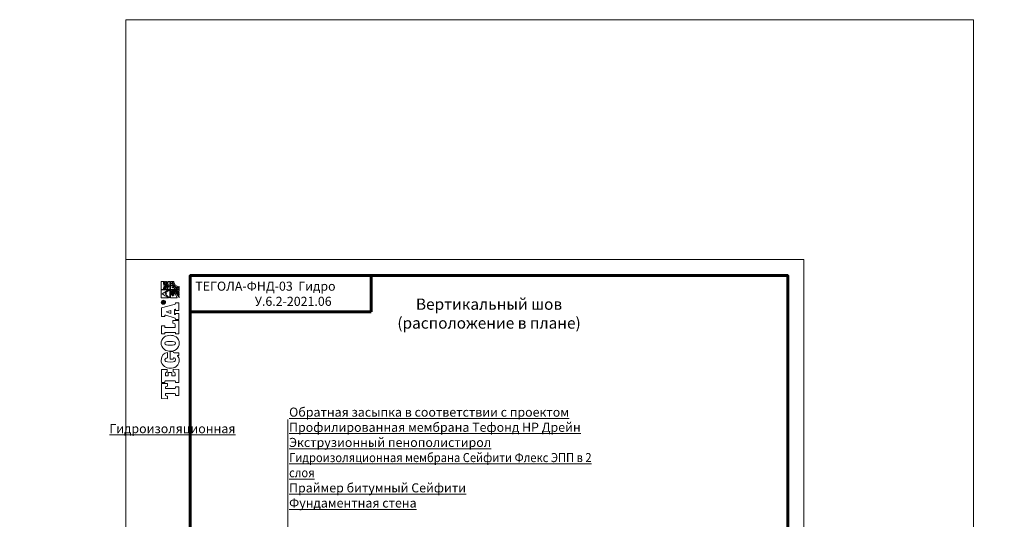
# Model space of a CAD drawing. Units: millimetres. Extents: x -6006 to 41404, y -33736 to -18131.
# Drawn here: x 21632 to 24071, y -22638 to -21401 of the extents above; entities that cross this region are included whole.
import ezdxf

# ---------------------------------------------------------------- set-up
doc = ezdxf.new("R2010")
doc.units = ezdxf.units.MM
doc.layers.get('0').update_dxf_attribs({"lineweight": 9})
doc.layers.get('Defpoints').update_dxf_attribs({"color": 8, "lineweight": 0})
for name, color, linetype, lineweight in [('Внутренняя рамка', 7, 'Continuous', 60), ('Граница чертежа на печать', 7, 'Continuous', 15), ('Тегола', 152, 'Continuous', 15), ('Текст', 7, 'Continuous', 15), ('Флажок', 7, 'Continuous', 9)]:
    doc.layers.add(name, color=color, linetype=linetype, lineweight=lineweight)
doc.styles.add('GOST-2.304_Type-B', font='txt')

# ---------------------------------------------------------------- blocks, each defined once
blk = doc.blocks.new('Тегола')
at = {"layer": 'Тегола', "color": 152}
for points, knots in [([(-50.4, 0), (-50.4, 0), (-50.8, -16.4), (-50.8, -16.4), (-50.8, -16.4), (-50.8, -16.4), (-43.5, -16.4), (-43.5, -16.4), (-43.5, -16.4), (-43.5, -16.4), (-42.7, -12.5), (-42.7, -12.5), (-42.7, -12.5), (-42.4, -10.8), (-42.3, -10.2), (-39.2, -10.2), (-39.2, -10.2), (-39.2, -10.2), (-36.8, -10.2), (-36.8, -10.2), (-36.8, -10.2), (-36.8, -10.2), (-36.8, -35.7), (-36.8, -35.7), (-36.8, -35.7), (-36.8, -37.9), (-37.4, -38.4), (-39.2, -38.4), (-39.2, -38.4), (-39.2, -38.4), (-41.7, -38.4), (-41.7, -38.4), (-41.7, -38.4), (-41.7, -38.4), (-41.7, -47), (-41.7, -47), (-41.7, -47), (-41.7, -47), (-18.1, -47), (-18.1, -47), (-18.1, -47), (-18.1, -47), (-18.1, -38.4), (-18.1, -38.4), (-18.1, -38.4), (-18.1, -38.4), (-20.6, -38.4), (-20.6, -38.4), (-20.6, -38.4), (-23, -38.4), (-23, -37), (-23, -35.7), (-23, -35.7), (-23, -35.7), (-23, -10.2), (-23, -10.2), (-23, -10.2), (-23, -10.2), (-20.6, -10.2), (-20.6, -10.2), (-20.6, -10.2), (-17.6, -10.2), (-17.4, -10.5), (-17, -12.5), (-17, -12.5), (-17, -12.5), (-16.3, -16.4), (-16.3, -16.4), (-16.3, -16.4), (-16.3, -16.4), (-9, -16.4), (-9, -16.4), (-9, -16.4), (-9, -16.4), (-9.4, 0), (-9.4, 0), (-9.4, 0), (-9.4, 0), (-50.4, 0), (-50.4, 0)], [0, 0, 0, 0, 0.05, 0.05, 0.05, 0.05, 0.1, 0.1, 0.1, 0.1, 0.15, 0.15, 0.15, 0.15, 0.2, 0.2, 0.2, 0.2, 0.25, 0.25, 0.25, 0.25, 0.3, 0.3, 0.3, 0.3, 0.35, 0.35, 0.35, 0.35, 0.4, 0.4, 0.4, 0.4, 0.45, 0.45, 0.45, 0.45, 0.5, 0.5, 0.5, 0.5, 0.55, 0.55, 0.55, 0.55, 0.6, 0.6, 0.6, 0.6, 0.65, 0.65, 0.65, 0.65, 0.7, 0.7, 0.7, 0.7, 0.75, 0.75, 0.75, 0.75, 0.8, 0.8, 0.8, 0.8, 0.85, 0.85, 0.85, 0.85, 0.9, 0.9, 0.9, 0.9, 0.95, 0.95, 0.95, 0.95, 1, 1, 1, 1]), ([(22.1, -34.3), (21.5, -35.9), (20.9, -36.8), (17.6, -36.8), (17.6, -36.8), (17.6, -36.8), (12.1, -36.8), (12.1, -36.8), (12.1, -36.8), (12.1, -36.8), (12.1, -28.3), (12.1, -28.3), (12.1, -28.3), (12.1, -28.3), (21.1, -28.3), (21.1, -28.3), (21.1, -28.3), (21.1, -28.3), (21.1, -18.1), (21.1, -18.1), (21.1, -18.1), (21.1, -18.1), (12.1, -18.1), (12.1, -18.1), (12.1, -18.1), (12.1, -18.1), (12.1, -10.2), (12.1, -10.2), (12.1, -10.2), (12.1, -10.2), (18, -10.2), (18, -10.2), (18, -10.2), (20.6, -10.2), (21.1, -10.5), (21.5, -12.1), (21.5, -12.1), (21.7, -13), (21.9, -14.5), (22, -15.1), (22, -15.1), (22, -15.1), (29.2, -15.1), (29.2, -15.1), (29.2, -15.1), (29.2, -15.1), (29.2, 0), (29.2, 0), (29.2, 0), (29.2, 0), (-6, 0), (-6, 0), (-6, 0), (-6, 0), (-6, -8.6), (-6, -8.6), (-6, -8.6), (-6, -8.6), (-4, -8.6), (-4, -8.6), (-4, -8.6), (-1.6, -8.6), (-1.7, -9.9), (-1.7, -11.3), (-1.7, -11.3), (-1.7, -11.3), (-1.7, -35.7), (-1.7, -35.7), (-1.7, -35.7), (-1.7, -37), (-1.6, -38.4), (-4.1, -38.4), (-4.1, -38.4), (-4.1, -38.4), (-6, -38.4), (-6, -38.4), (-6, -38.4), (-6, -38.4), (-6, -47), (-6, -47), (-6, -47), (-6, -47), (29.6, -47), (29.6, -47), (29.6, -47), (29.6, -47), (30, -31.7), (30, -31.7), (30, -31.7), (30, -31.7), (22.7, -31.7), (22.7, -31.7), (22.7, -31.7), (22.6, -32.6), (22.4, -33.5), (22.1, -34.3)], [0, 0, 0, 0, 0.041667, 0.041667, 0.041667, 0.041667, 0.083333, 0.083333, 0.083333, 0.083333, 0.125, 0.125, 0.125, 0.125, 0.166667, 0.166667, 0.166667, 0.166667, 0.208333, 0.208333, 0.208333, 0.208333, 0.25, 0.25, 0.25, 0.25, 0.291667, 0.291667, 0.291667, 0.291667, 0.333333, 0.333333, 0.333333, 0.333333, 0.375, 0.375, 0.375, 0.375, 0.416667, 0.416667, 0.416667, 0.416667, 0.458333, 0.458333, 0.458333, 0.458333, 0.5, 0.5, 0.5, 0.5, 0.541667, 0.541667, 0.541667, 0.541667, 0.583333, 0.583333, 0.583333, 0.583333, 0.625, 0.625, 0.625, 0.625, 0.666667, 0.666667, 0.666667, 0.666667, 0.708333, 0.708333, 0.708333, 0.708333, 0.75, 0.75, 0.75, 0.75, 0.791667, 0.791667, 0.791667, 0.791667, 0.833333, 0.833333, 0.833333, 0.833333, 0.875, 0.875, 0.875, 0.875, 0.916667, 0.916667, 0.916667, 0.916667, 0.958333, 0.958333, 0.958333, 0.958333, 1, 1, 1, 1]), ([(57.8, -31.8), (57.8, -31.8), (59, -31.8), (59, -31.8), (59, -31.8), (61.7, -31.8), (61.7, -33), (61.7, -34.5), (61.7, -34.5), (61.7, -34.5), (61.7, -34.8), (61.7, -34.8), (61.7, -34.8), (61.7, -36.9), (59.3, -37.9), (56, -37.9), (56, -37.9), (52, -37.9), (49.7, -36.5), (49.7, -23.6), (49.7, -23.6), (49.7, -10.3), (52, -9), (55.5, -9), (55.5, -9), (57.3, -9), (61.1, -9.6), (61.4, -16.4), (61.4, -16.4), (61.4, -16.4), (75.6, -16.4), (75.6, -16.4), (75.6, -16.4), (75.6, -6.4), (68.6, 1.2), (54.4, 1.2), (54.4, 1.2), (49.9, 1.2), (42.8, -0.1), (37.7, -7.4), (37.7, -7.4), (34.5, -12.1), (33, -18.4), (33, -23.6), (33, -23.6), (33, -27.9), (33.6, -34.8), (37.4, -40.1), (37.4, -40.1), (43.1, -48.2), (52.8, -48.1), (55.6, -48.1), (55.6, -48.1), (60.1, -48.1), (63.3, -47.1), (67.1, -43.4), (67.1, -43.4), (67.1, -43.4), (67.5, -43.4), (67.5, -43.4), (67.5, -43.4), (67.5, -43.4), (68.2, -47), (68.2, -47), (68.2, -47), (68.2, -47), (75.5, -47), (75.5, -47), (75.5, -47), (75.5, -47), (75.5, -34.6), (75.5, -34.6), (75.5, -34.6), (75.5, -32.7), (76.2, -32), (78.5, -31.8), (78.5, -31.8), (78.5, -31.8), (78.5, -23.2), (78.5, -23.2), (78.5, -23.2), (78.5, -23.2), (57.8, -23.2), (57.8, -23.2), (57.8, -23.2), (57.8, -23.2), (57.8, -31.8), (57.8, -31.8)], [0, 0, 0, 0, 0.045455, 0.045455, 0.045455, 0.045455, 0.090909, 0.090909, 0.090909, 0.090909, 0.136364, 0.136364, 0.136364, 0.136364, 0.181818, 0.181818, 0.181818, 0.181818, 0.227273, 0.227273, 0.227273, 0.227273, 0.272727, 0.272727, 0.272727, 0.272727, 0.318182, 0.318182, 0.318182, 0.318182, 0.363636, 0.363636, 0.363636, 0.363636, 0.409091, 0.409091, 0.409091, 0.409091, 0.454545, 0.454545, 0.454545, 0.454545, 0.5, 0.5, 0.5, 0.5, 0.545455, 0.545455, 0.545455, 0.545455, 0.590909, 0.590909, 0.590909, 0.590909, 0.636364, 0.636364, 0.636364, 0.636364, 0.681818, 0.681818, 0.681818, 0.681818, 0.727273, 0.727273, 0.727273, 0.727273, 0.772727, 0.772727, 0.772727, 0.772727, 0.818182, 0.818182, 0.818182, 0.818182, 0.863636, 0.863636, 0.863636, 0.863636, 0.909091, 0.909091, 0.909091, 0.909091, 0.954545, 0.954545, 0.954545, 0.954545, 1, 1, 1, 1]), ([(101.4, 1.2), (97, 1.2), (89.3, -0.1), (84.3, -7.4), (84.3, -7.4), (80.4, -13), (79.5, -19.3), (79.5, -23.5), (79.5, -23.5), (79.5, -27.7), (80.2, -34.6), (84, -39.9), (84, -39.9), (88.3, -46), (95.6, -48.1), (101.4, -48.1), (101.4, -48.1), (107.1, -48.1), (114.5, -46), (118.8, -39.9), (118.8, -39.9), (122.6, -34.6), (123.3, -27.7), (123.3, -23.5), (123.3, -23.5), (123.3, -17.7), (121.6, -11.6), (118.6, -7.4), (118.6, -7.4), (113.5, -0.1), (105.8, 1.2), (101.4, 1.2)], [0, 0, 0, 0, 0.125, 0.125, 0.125, 0.125, 0.25, 0.25, 0.25, 0.25, 0.375, 0.375, 0.375, 0.375, 0.5, 0.5, 0.5, 0.5, 0.625, 0.625, 0.625, 0.625, 0.75, 0.75, 0.75, 0.75, 0.875, 0.875, 0.875, 0.875, 1, 1, 1, 1]), ([(150.7, -36.8), (150.7, -36.8), (145, -36.8), (145, -36.8), (145, -36.8), (145, -36.8), (145, -10.1), (145, -10.1), (145, -10.1), (145, -9.5), (145.1, -8.6), (147, -8.6), (147, -8.6), (147, -8.6), (149.4, -8.6), (149.4, -8.6), (149.4, -8.6), (149.4, -8.6), (149.4, 0), (149.4, 0), (149.4, 0), (149.4, 0), (126.9, 0), (126.9, 0), (126.9, 0), (126.9, 0), (126.9, -8.6), (126.9, -8.6), (126.9, -8.6), (126.9, -8.6), (128.8, -8.6), (128.8, -8.6), (128.8, -8.6), (130.6, -8.6), (131.2, -9.1), (131.2, -11.3), (131.2, -11.3), (131.2, -11.3), (131.2, -35.7), (131.2, -35.7), (131.2, -35.7), (131.2, -37.9), (130.6, -38.4), (128.8, -38.4), (128.8, -38.4), (128.8, -38.4), (126.9, -38.4), (126.9, -38.4), (126.9, -38.4), (126.9, -38.4), (126.9, -47), (126.9, -47), (126.9, -47), (126.9, -47), (163.7, -47), (163.7, -47), (163.7, -47), (163.7, -47), (163.7, -30.5), (163.7, -30.5), (163.7, -30.5), (163.7, -30.5), (156.4, -30.5), (156.4, -30.5), (156.4, -30.5), (155.4, -37.5), (154.4, -36.8), (150.7, -36.8)], [0, 0, 0, 0, 0.058824, 0.058824, 0.058824, 0.058824, 0.117647, 0.117647, 0.117647, 0.117647, 0.176471, 0.176471, 0.176471, 0.176471, 0.235294, 0.235294, 0.235294, 0.235294, 0.294118, 0.294118, 0.294118, 0.294118, 0.352941, 0.352941, 0.352941, 0.352941, 0.411765, 0.411765, 0.411765, 0.411765, 0.470588, 0.470588, 0.470588, 0.470588, 0.529412, 0.529412, 0.529412, 0.529412, 0.588235, 0.588235, 0.588235, 0.588235, 0.647059, 0.647059, 0.647059, 0.647059, 0.705882, 0.705882, 0.705882, 0.705882, 0.764706, 0.764706, 0.764706, 0.764706, 0.823529, 0.823529, 0.823529, 0.823529, 0.882353, 0.882353, 0.882353, 0.882353, 0.941176, 0.941176, 0.941176, 0.941176, 1, 1, 1, 1]), ([(211.3, -38.4), (208.7, -38.4), (208.4, -36.4), (207.9, -34.4), (207.9, -34.4), (207.9, -34.4), (198.5, 0), (198.5, 0), (198.5, 0), (198.5, 0), (174.9, 0), (174.9, 0), (174.9, 0), (174.9, 0), (174.9, -8.6), (174.9, -8.6), (174.9, -8.6), (174.9, -8.6), (177.3, -8.6), (177.3, -8.6), (177.3, -8.6), (178, -8.6), (178.8, -8.8), (178.8, -9.6), (178.8, -9.6), (178.8, -10.1), (178.6, -10.6), (178.3, -11.7), (178.3, -11.7), (178.3, -11.7), (171.3, -34.2), (171.3, -34.2), (171.3, -34.2), (170.4, -37.3), (170, -38.4), (167.4, -38.4), (167.4, -38.4), (167.4, -38.4), (166.3, -38.4), (166.3, -38.4), (166.3, -38.4), (166.3, -38.4), (166.3, -47), (166.3, -47), (166.3, -47), (166.3, -47), (182.6, -47), (182.6, -47), (182.6, -47), (182.6, -47), (182.6, -38.4), (182.6, -38.4), (182.6, -38.4), (182.6, -38.4), (181.9, -38.4), (181.9, -38.4), (181.9, -38.4), (179.7, -38.4), (180, -37), (180.2, -36.2), (180.2, -36.2), (180.2, -36.2), (180.4, -35.4), (180.4, -35.4), (180.4, -35.4), (180.4, -35.4), (194.1, -35.4), (194.1, -35.4), (194.1, -35.4), (194.6, -36.8), (194.5, -37.2), (194.5, -37.3), (194.5, -37.3), (194.5, -37.9), (194.1, -38.4), (192.8, -38.4), (192.8, -38.4), (192.8, -38.4), (191.2, -38.4), (191.2, -38.4), (191.2, -38.4), (191.2, -38.4), (191.2, -47), (191.2, -47), (191.2, -47), (191.2, -47), (212.2, -47), (212.2, -47), (212.2, -47), (212.2, -47), (212.2, -38.4), (212.2, -38.4), (212.2, -38.4), (212.2, -38.4), (211.3, -38.4), (211.3, -38.4)], [0, 0, 0, 0, 0.041667, 0.041667, 0.041667, 0.041667, 0.083333, 0.083333, 0.083333, 0.083333, 0.125, 0.125, 0.125, 0.125, 0.166667, 0.166667, 0.166667, 0.166667, 0.208333, 0.208333, 0.208333, 0.208333, 0.25, 0.25, 0.25, 0.25, 0.291667, 0.291667, 0.291667, 0.291667, 0.333333, 0.333333, 0.333333, 0.333333, 0.375, 0.375, 0.375, 0.375, 0.416667, 0.416667, 0.416667, 0.416667, 0.458333, 0.458333, 0.458333, 0.458333, 0.5, 0.5, 0.5, 0.5, 0.541667, 0.541667, 0.541667, 0.541667, 0.583333, 0.583333, 0.583333, 0.583333, 0.625, 0.625, 0.625, 0.625, 0.666667, 0.666667, 0.666667, 0.666667, 0.708333, 0.708333, 0.708333, 0.708333, 0.75, 0.75, 0.75, 0.75, 0.791667, 0.791667, 0.791667, 0.791667, 0.833333, 0.833333, 0.833333, 0.833333, 0.875, 0.875, 0.875, 0.875, 0.916667, 0.916667, 0.916667, 0.916667, 0.958333, 0.958333, 0.958333, 0.958333, 1, 1, 1, 1]), ([(214, 1), (210.9, 1), (208.5, -1.6), (208.5, -4.8), (208.5, -4.8), (208.5, -8.1), (210.9, -10.7), (214, -10.7), (214, -10.7), (217, -10.7), (219.4, -8.1), (219.4, -4.8), (219.4, -4.8), (219.4, -1.6), (217, 1), (214, 1)], [0, 0, 0, 0, 0.25, 0.25, 0.25, 0.25, 0.5, 0.5, 0.5, 0.5, 0.75, 0.75, 0.75, 0.75, 1, 1, 1, 1]), ([(214, -9.7), (211.4, -9.7), (209.4, -7.5), (209.4, -4.8), (209.4, -4.8), (209.4, -2.2), (211.4, 0), (214, 0), (214, 0), (216.5, 0), (218.5, -2.2), (218.5, -4.8), (218.5, -4.8), (218.5, -7.5), (216.5, -9.7), (214, -9.7)], [0, 0, 0, 0, 0.25, 0.25, 0.25, 0.25, 0.5, 0.5, 0.5, 0.5, 0.75, 0.75, 0.75, 0.75, 1, 1, 1, 1]), ([(236.7, -1), (236.7, -1), (247.6, -18.9), (247.6, -18.9), (247.6, -18.9), (247.6, -18.9), (247.6, 1.2), (247.6, 1.2), (247.6, 1.2), (247.6, 1.2), (225.7, 1.2), (225.7, 1.2), (225.7, 1.2), (225.7, 1.2), (225.8, -18.9), (225.8, -18.9), (225.8, -18.9), (225.8, -18.9), (236.8, -1.1), (236.7, -1)], [0, 0, 0, 0, 0.2, 0.2, 0.2, 0.2, 0.4, 0.4, 0.4, 0.4, 0.6, 0.6, 0.6, 0.6, 0.8, 0.8, 0.8, 0.8, 1, 1, 1, 1]), ([(249.1, 1.2), (249.1, 1.2), (249.1, -5.5), (249.1, -5.5), (249.1, -5.5), (249.6, -5.3), (251, -4.8), (252.4, -5.1), (252.4, -5.1), (255.2, -5.6), (255.2, -6.6), (257.8, -6.8), (257.8, -6.8), (261.5, -7.1), (261.2, -5.5), (264.2, -4.8), (264.2, -4.8), (267.3, -4), (270.1, -5.8), (271, -6.4), (271, -6.4), (271, -6.4), (271, 1.2), (271, 1.2), (271, 1.2), (271, 1.2), (249.1, 1.2), (249.1, 1.2)], [0, 0, 0, 0, 0.142857, 0.142857, 0.142857, 0.142857, 0.285714, 0.285714, 0.285714, 0.285714, 0.428571, 0.428571, 0.428571, 0.428571, 0.571429, 0.571429, 0.571429, 0.571429, 0.714286, 0.714286, 0.714286, 0.714286, 0.857143, 0.857143, 0.857143, 0.857143, 1, 1, 1, 1]), ([(106.5, -25.8), (106.5, -31.7), (106.1, -37.9), (101.4, -37.9), (101.4, -37.9), (96.6, -37.9), (96.2, -31.7), (96.2, -25.8), (96.2, -25.8), (96.2, -25.8), (96.2, -21.2), (96.2, -21.2), (96.2, -21.2), (96.2, -15.2), (96.6, -9), (101.4, -9), (101.4, -9), (105.8, -9), (106.5, -14.3), (106.5, -21.3), (106.5, -21.3), (106.5, -21.3), (106.5, -25.8), (106.5, -25.8)], [0, 0, 0, 0, 0.166667, 0.166667, 0.166667, 0.166667, 0.333333, 0.333333, 0.333333, 0.333333, 0.5, 0.5, 0.5, 0.5, 0.666667, 0.666667, 0.666667, 0.666667, 0.833333, 0.833333, 0.833333, 0.833333, 1, 1, 1, 1]), ([(183.4, -25.2), (183.4, -25.2), (187.4, -12.1), (187.4, -12.1), (187.4, -12.1), (187.4, -12.1), (187.8, -12.1), (187.8, -12.1), (187.8, -12.1), (187.8, -12.1), (191.3, -25.2), (191.3, -25.2), (191.3, -25.2), (191.3, -25.2), (183.4, -25.2), (183.4, -25.2)], [0, 0, 0, 0, 0.25, 0.25, 0.25, 0.25, 0.5, 0.5, 0.5, 0.5, 0.75, 0.75, 0.75, 0.75, 1, 1, 1, 1]), ([(215.1, -5), (215.7, -4.8), (216, -4.1), (216, -3.5), (216, -3.5), (216, -2), (214.8, -1.9), (214.2, -1.9), (214.2, -1.9), (214.2, -1.9), (211.9, -1.9), (211.9, -1.9), (211.9, -1.9), (211.9, -1.9), (211.9, -7.8), (211.9, -7.8), (211.9, -7.8), (211.9, -7.8), (212.6, -7.8), (212.6, -7.8), (212.6, -7.8), (212.6, -7.8), (212.6, -5.3), (212.6, -5.3), (212.6, -5.3), (212.6, -5.3), (214.1, -5.3), (214.1, -5.3), (214.1, -5.3), (215.1, -5.3), (215.1, -6), (215.1, -6.6), (215.1, -6.6), (215.1, -7.3), (215.1, -7.6), (215.3, -7.8), (215.3, -7.8), (215.3, -7.8), (216.1, -7.8), (216.1, -7.8), (216.1, -7.8), (215.8, -7.5), (215.9, -7.2), (215.8, -6.4), (215.8, -6.4), (215.8, -5.8), (215.8, -5.3), (215.1, -5)], [0, 0, 0, 0, 0.083333, 0.083333, 0.083333, 0.083333, 0.166667, 0.166667, 0.166667, 0.166667, 0.25, 0.25, 0.25, 0.25, 0.333333, 0.333333, 0.333333, 0.333333, 0.416667, 0.416667, 0.416667, 0.416667, 0.5, 0.5, 0.5, 0.5, 0.583333, 0.583333, 0.583333, 0.583333, 0.666667, 0.666667, 0.666667, 0.666667, 0.75, 0.75, 0.75, 0.75, 0.833333, 0.833333, 0.833333, 0.833333, 0.916667, 0.916667, 0.916667, 0.916667, 1, 1, 1, 1]), ([(214.2, -4.6), (214.2, -4.6), (212.6, -4.6), (212.6, -4.6), (212.6, -4.6), (212.6, -4.6), (212.6, -2.5), (212.6, -2.5), (212.6, -2.5), (212.6, -2.5), (214.1, -2.5), (214.1, -2.5), (214.1, -2.5), (214.7, -2.5), (215.2, -2.8), (215.2, -3.5), (215.2, -3.5), (215.2, -4.5), (214.5, -4.6), (214.2, -4.6)], [0, 0, 0, 0, 0.2, 0.2, 0.2, 0.2, 0.4, 0.4, 0.4, 0.4, 0.6, 0.6, 0.6, 0.6, 0.8, 0.8, 0.8, 0.8, 1, 1, 1, 1]), ([(225.7, -42.5), (242.1, -36.1), (245.2, -30.4), (243.4, -28.3), (243.4, -28.3), (242.8, -27.6), (241.7, -27.2), (240.1, -27.3), (240.1, -27.3), (236.8, -27.3), (233.1, -29.6), (235.4, -30.6), (235.4, -30.6), (236, -30.8), (237.2, -30.9), (237.7, -30.9), (237.7, -30.9), (240.3, -30.6), (241, -29.4), (240.5, -29), (240.5, -29), (240.2, -28.8), (239.4, -28.7), (238.7, -29), (238.7, -29), (238.2, -29.2), (238.1, -29.6), (239.4, -29.7), (239.4, -29.7), (236.6, -30.2), (236.6, -29), (238, -28.4), (238, -28.4), (239.6, -27.7), (241.5, -27.9), (242.1, -28.7), (242.1, -28.7), (243.6, -30.5), (239.4, -33.6), (235.3, -33.7), (235.3, -33.7), (232.7, -33.7), (231.3, -32.7), (231.2, -31.7), (231.2, -31.7), (230.8, -28.7), (235.8, -25.9), (241.1, -26), (241.1, -26), (242.8, -26.1), (244.7, -26.8), (245.5, -27.9), (245.5, -27.9), (247.2, -30.2), (245.1, -34), (244.7, -34.6), (244.7, -34.6), (240.7, -40.5), (230.2, -46.1), (225.8, -48.1), (225.8, -48.1), (225.8, -48.1), (228.4, -48.1), (228.4, -48.1), (228.4, -48.1), (230.8, -47.1), (240.1, -42.7), (246, -34.4), (246, -34.4), (245.3, -37.6), (240.2, -43.9), (234.9, -48.1), (234.9, -48.1), (234.9, -48.1), (233.1, -48.1), (233.1, -48.1), (233.1, -48.1), (233.1, -48.1), (236.8, -48.1), (236.8, -48.1), (236.8, -48.1), (239.1, -46.1), (242.2, -43), (246.1, -36.8), (246.1, -36.8), (245.2, -39.9), (242.6, -44.5), (240.2, -48.1), (240.2, -48.1), (240.2, -48.1), (241.7, -48.1), (241.7, -48.1), (241.7, -48.1), (242.3, -47), (244.9, -42.4), (246.1, -39), (246.1, -39), (245.7, -41), (244.2, -46.7), (243.9, -48.1), (243.9, -48.1), (243.9, -48.1), (247.6, -48.1), (247.6, -48.1), (247.6, -48.1), (247.6, -48.1), (247.6, -24.3), (247.6, -24.3), (247.6, -24.3), (247.6, -24.3), (225.7, -24.3), (225.7, -24.3), (225.7, -24.3), (225.7, -24.3), (225.6, -42.5), (225.7, -42.5)], [0, 0, 0, 0, 0.034483, 0.034483, 0.034483, 0.034483, 0.068966, 0.068966, 0.068966, 0.068966, 0.103448, 0.103448, 0.103448, 0.103448, 0.137931, 0.137931, 0.137931, 0.137931, 0.172414, 0.172414, 0.172414, 0.172414, 0.206897, 0.206897, 0.206897, 0.206897, 0.241379, 0.241379, 0.241379, 0.241379, 0.275862, 0.275862, 0.275862, 0.275862, 0.310345, 0.310345, 0.310345, 0.310345, 0.344828, 0.344828, 0.344828, 0.344828, 0.37931, 0.37931, 0.37931, 0.37931, 0.413793, 0.413793, 0.413793, 0.413793, 0.448276, 0.448276, 0.448276, 0.448276, 0.482759, 0.482759, 0.482759, 0.482759, 0.517241, 0.517241, 0.517241, 0.517241, 0.551724, 0.551724, 0.551724, 0.551724, 0.586207, 0.586207, 0.586207, 0.586207, 0.62069, 0.62069, 0.62069, 0.62069, 0.655172, 0.655172, 0.655172, 0.655172, 0.689655, 0.689655, 0.689655, 0.689655, 0.724138, 0.724138, 0.724138, 0.724138, 0.758621, 0.758621, 0.758621, 0.758621, 0.793103, 0.793103, 0.793103, 0.793103, 0.827586, 0.827586, 0.827586, 0.827586, 0.862069, 0.862069, 0.862069, 0.862069, 0.896552, 0.896552, 0.896552, 0.896552, 0.931034, 0.931034, 0.931034, 0.931034, 0.965517, 0.965517, 0.965517, 0.965517, 1, 1, 1, 1]), ([(235.6, -10.6), (234.5, -12.4), (232.6, -16.1), (232.6, -16.1), (232.6, -16.1), (232.6, -16.1), (232.1, -12.7), (232.1, -12.7), (232.1, -12.7), (232.1, -12.7), (225.9, -22.7), (225.9, -22.7), (225.9, -22.7), (225.9, -22.7), (247.6, -22.8), (247.6, -22.7), (247.6, -22.7), (247.6, -22.7), (239.5, -9.8), (239.5, -9.8), (239.5, -9.8), (239.5, -9.8), (237.1, -13.7), (237.1, -13.7), (237.1, -13.7), (236.5, -12.2), (235.7, -10.6), (235.6, -10.6)], [0, 0, 0, 0, 0.142857, 0.142857, 0.142857, 0.142857, 0.285714, 0.285714, 0.285714, 0.285714, 0.428571, 0.428571, 0.428571, 0.428571, 0.571429, 0.571429, 0.571429, 0.571429, 0.714286, 0.714286, 0.714286, 0.714286, 0.857143, 0.857143, 0.857143, 0.857143, 1, 1, 1, 1]), ([(265, -7.2), (262.2, -8.4), (261.1, -10.4), (257.9, -9.6), (257.9, -9.6), (255.3, -9), (254.8, -7.7), (251.8, -7), (251.8, -7), (250.7, -6.8), (249.6, -7.2), (249.1, -7.4), (249.1, -7.4), (249.1, -7.4), (249.1, -9.7), (249.1, -9.7), (249.1, -9.7), (249.7, -9.5), (251.2, -9.1), (252.4, -9.5), (252.4, -9.5), (255.2, -10.4), (255.3, -11.1), (257.8, -11.7), (257.8, -11.7), (261.5, -12.5), (262.5, -10.3), (265.1, -9.1), (265.1, -9.1), (267.1, -8.2), (270.1, -9.9), (271, -10.4), (271, -10.4), (271, -10.4), (271, -8.5), (271, -8.5), (271, -8.5), (270.1, -8), (266.9, -6.4), (265, -7.2)], [0, 0, 0, 0, 0.1, 0.1, 0.1, 0.1, 0.2, 0.2, 0.2, 0.2, 0.3, 0.3, 0.3, 0.3, 0.4, 0.4, 0.4, 0.4, 0.5, 0.5, 0.5, 0.5, 0.6, 0.6, 0.6, 0.6, 0.7, 0.7, 0.7, 0.7, 0.8, 0.8, 0.8, 0.8, 0.9, 0.9, 0.9, 0.9, 1, 1, 1, 1]), ([(264.2, -12.3), (261.5, -13.6), (261, -15.1), (257.9, -14.4), (257.9, -14.4), (255.3, -13.8), (254.8, -12.5), (251.8, -11.8), (251.8, -11.8), (250.7, -11.5), (249.6, -12), (249.1, -12.2), (249.1, -12.2), (249.1, -12.2), (249.1, -15.4), (249.1, -15.4), (249.1, -15.4), (249.6, -15.2), (251, -14.7), (252.4, -15), (252.4, -15), (255.3, -15.5), (255.2, -16.1), (257.8, -16.7), (257.8, -16.7), (261.1, -17.5), (262.2, -15.1), (264.8, -14.3), (264.8, -14.3), (267.7, -13.4), (270.1, -15), (271, -15.6), (271, -15.6), (271, -15.6), (271, -13.5), (271, -13.5), (271, -13.5), (270, -13), (266.6, -11.2), (264.2, -12.3)], [0, 0, 0, 0, 0.1, 0.1, 0.1, 0.1, 0.2, 0.2, 0.2, 0.2, 0.3, 0.3, 0.3, 0.3, 0.4, 0.4, 0.4, 0.4, 0.5, 0.5, 0.5, 0.5, 0.6, 0.6, 0.6, 0.6, 0.7, 0.7, 0.7, 0.7, 0.8, 0.8, 0.8, 0.8, 0.9, 0.9, 0.9, 0.9, 1, 1, 1, 1]), ([(265, -17.1), (262.2, -18.3), (261.3, -19.9), (257.9, -19.5), (257.9, -19.5), (255.2, -19.2), (254.8, -17.6), (251.8, -16.9), (251.8, -16.9), (250.7, -16.7), (249.6, -17.1), (249.1, -17.3), (249.1, -17.3), (249.1, -17.3), (249.1, -22.6), (249.1, -22.6), (249.1, -22.6), (249.1, -22.6), (271, -22.6), (271, -22.6), (271, -22.6), (271, -22.6), (271, -18.4), (271, -18.4), (271, -18.4), (270.1, -17.9), (266.9, -16.3), (265, -17.1)], [0, 0, 0, 0, 0.142857, 0.142857, 0.142857, 0.142857, 0.285714, 0.285714, 0.285714, 0.285714, 0.428571, 0.428571, 0.428571, 0.428571, 0.571429, 0.571429, 0.571429, 0.571429, 0.714286, 0.714286, 0.714286, 0.714286, 0.857143, 0.857143, 0.857143, 0.857143, 1, 1, 1, 1]), ([(249.1, -48.1), (249.1, -48.1), (256.7, -48.1), (256.7, -48.1), (256.7, -48.1), (256.7, -39.8), (263.1, -33), (270.9, -33), (270.9, -33), (270.9, -33), (270.9, -33), (270.9, -33), (270.9, -33), (270.9, -33), (270.9, -24.3), (270.9, -24.3), (270.9, -24.3), (270.9, -24.3), (249.1, -24.3), (249.1, -24.3), (249.1, -24.3), (249.1, -24.3), (249.1, -48.1), (249.1, -48.1)], [0, 0, 0, 0, 0.166667, 0.166667, 0.166667, 0.166667, 0.333333, 0.333333, 0.333333, 0.333333, 0.5, 0.5, 0.5, 0.5, 0.666667, 0.666667, 0.666667, 0.666667, 0.833333, 0.833333, 0.833333, 0.833333, 1, 1, 1, 1]), ([(259.4, -27.1), (259.4, -27.1), (260.3, -26.1), (260.3, -26.1), (260.3, -26.1), (260.1, -28.6), (263.4, -30.9), (261.3, -33.6), (261.3, -33.6), (260.9, -31.6), (258, -29.6), (259.4, -27.1)], [0, 0, 0, 0, 0.333333, 0.333333, 0.333333, 0.333333, 0.666667, 0.666667, 0.666667, 0.666667, 1, 1, 1, 1]), ([(264.4, -26.8), (264.4, -26.8), (265.3, -26.3), (265.3, -26.3), (265.3, -26.3), (264.6, -28.1), (266.7, -30.7), (264.5, -32.3), (264.5, -32.3), (264.6, -30.7), (262.7, -28.4), (264.4, -26.8)], [0, 0, 0, 0, 0.333333, 0.333333, 0.333333, 0.333333, 0.666667, 0.666667, 0.666667, 0.666667, 1, 1, 1, 1]), ([(256.1, -42.3), (254.7, -41.8), (252.2, -43.2), (251.1, -41.1), (251.1, -41.1), (251.1, -41.1), (250.8, -40), (250.8, -40), (250.8, -40), (252.4, -41.2), (255.2, -39.7), (256.1, -42.3)], [0, 0, 0, 0, 0.333333, 0.333333, 0.333333, 0.333333, 0.666667, 0.666667, 0.666667, 0.666667, 1, 1, 1, 1]), ([(257.1, -39.1), (255.4, -38), (251.8, -38.9), (251.2, -35.8), (251.2, -35.8), (251.2, -35.8), (251.1, -34.4), (251.1, -34.4), (251.1, -34.4), (252.7, -36.4), (256.9, -35.5), (257.1, -39.1)], [0, 0, 0, 0, 0.333333, 0.333333, 0.333333, 0.333333, 0.666667, 0.666667, 0.666667, 0.666667, 1, 1, 1, 1]), ([(251.9, -45.4), (251.9, -45.4), (251.5, -44.7), (251.5, -44.7), (251.5, -44.7), (252.8, -45.2), (254.5, -43.6), (255.5, -45.3), (255.5, -45.3), (254.5, -45.2), (253, -46.6), (251.9, -45.4)], [0, 0, 0, 0, 0.333333, 0.333333, 0.333333, 0.333333, 0.666667, 0.666667, 0.666667, 0.666667, 1, 1, 1, 1]), ([(253.4, -29.4), (253.4, -29.4), (254.1, -27.8), (254.1, -27.8), (254.1, -27.8), (255, -30.8), (260.3, -32.2), (258.8, -36.3), (258.8, -36.3), (257.4, -34.1), (252.7, -33), (253.4, -29.4)], [0, 0, 0, 0, 0.333333, 0.333333, 0.333333, 0.333333, 0.666667, 0.666667, 0.666667, 0.666667, 1, 1, 1, 1]), ([(268.2, -27.7), (268.2, -27.7), (268.9, -27.5), (268.9, -27.5), (268.9, -27.5), (268.2, -28.7), (269.2, -30.8), (267.5, -31.5), (267.5, -31.5), (267.8, -30.4), (266.8, -28.6), (268.2, -27.7)], [0, 0, 0, 0, 0.333333, 0.333333, 0.333333, 0.333333, 0.666667, 0.666667, 0.666667, 0.666667, 1, 1, 1, 1])]:
    blk.add_open_spline(points, degree=3, knots=knots, dxfattribs=at)
blk = doc.blocks.new('*T379')
at = {"layer": 'Граница чертежа на печать', "color": 0, "linetype": 'Continuous', "lineweight": 60, "transparency": 16777216}
for p, q in [((0, 0), (448, 0)), ((0, 0), (0, -89.6)), ((448, 0), (448, -89.6)), ((0, -89.6), (448, -89.6))]:
    blk.add_line(p, q, dxfattribs=at)
at = {"layer": 'Граница чертежа на печать', "color": 0, "linetype": 'Continuous', "transparency": 16777216, "insert": (224, -44.8), "char_height": 22.5, "width": 432, "attachment_point": 5, "style": 'GOST-2.304_Type-B'}
blk.add_mtext('ТЕГОЛА-ФНД-{\\C256;03  Гидро}                      У.6.2-2021.06', dxfattribs=at)

msp = doc.modelspace()

# ---------------------------------------------------------------- linework, layer by layer
at = {"layer": 'Defpoints'}
msp.add_lwpolyline([(21894.414, -24370.841), (21894.414, -21400.841), (23994.414, -21400.841), (23994.414, -24370.841), (21894.414, -24370.841)], dxfattribs=at)
at = {"layer": 'Внутренняя рамка'}
msp.add_lwpolyline([(22054.414, -24330.841), (22054.414, -22034.841), (23534.414, -22034.841), (23534.414, -24330.841), (22054.414, -24330.841)], dxfattribs=at)
at = {"layer": 'Граница чертежа на печать'}
msp.add_lwpolyline([(21894.414, -24370.841), (21894.414, -21994.841), (23574.414, -21994.841), (23574.414, -24370.841), (21894.414, -24370.841)], dxfattribs=at)
at = {"layer": 'Флажок'}
msp.add_line((22295.868, -22774.161), (22295.868, -22391.08), dxfattribs=at)

# ---------------------------------------------------------------- block references
msp.add_blockref('*T379', (22054.414, -22034.841))
at = {"layer": 'Тегола', "xscale": 0.9028032241585171, "yscale": 0.9028032241585171, "zscale": 0.9028032241585171, "rotation": 90}
msp.add_blockref('Тегола', (21983.482, -22293.842), dxfattribs=at)

# ---------------------------------------------------------------- texts
at = {"layer": 'Текст', "insert": (22794.414, -22132.416), "char_height": 28, "width": 894.12105, "attachment_point": 5, "style": 'GOST-2.304_Type-B'}
msp.add_mtext('Вертикальный шов\\P(расположение в плане)', dxfattribs=at)
at = {"layer": 'Флажок', "char_height": 22.5, "attachment_point": 1, "style": 'GOST-2.304_Type-B'}
for s, insert, width in [('\\pi395.29016;{\\LЖелезобетонная плита фундамента\\P\\pi359.46061;Профилированная мембрана Тефонд НР\\P\\pi93.51743;Гидроизоляционная мембрана Сейфити Флекс ЭПП в 2 слоя\\P\\pi515.66516;Праймер битумный Сейфити\\P\\pi477.75607;Бетонная подготовка - 100 мм\\P\\pi32.90379;\\W0.9;Щебеночная или песчано-гравийная подготовка (при необходимости)\\W1;\\P\\pi418.91516;Уплотненное грунтовое основание\\P}', (19749.833, -22252.505), 903.11647), ('{\\LОбратная засыпка в соответствии с проектом\\PПрофилированная мембрана Тефонд НР Дрейн \\PЭкструзионный пенополистирол\\P\\W0.9;Гидроизоляционная мембрана Сейфити Флекс ЭПП в 2 слоя\\P\\W1;Праймер битумный Сейфити\\PФундаментная стена\\P}', (22299.182, -22361.652), 749.56963)]:
    msp.add_mtext(s, dxfattribs=dict(at, insert=insert, width=width))

doc.saveas('drawing.dxf')
